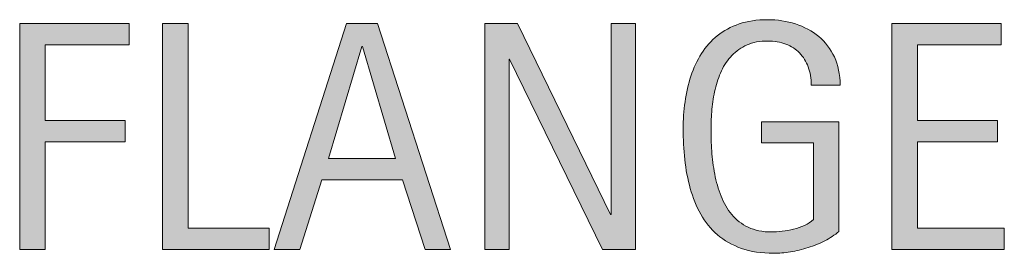
# Model space of a CAD drawing. Units: inches. Extents: x 274 to 768, y 130 to 482.
# Drawn here: x 723 to 755, y 433 to 440 of the extents above; entities that cross this region are included whole.
import ezdxf

# ---------------------------------------------------------------- set-up
doc = ezdxf.new("R2010")
doc.units = ezdxf.units.IN
doc.header["$MEASUREMENT"] = 0
doc.layers.add('CDATEXT', color=7, linetype='Continuous')

# ---------------------------------------------------------------- blocks, each defined once
blk = doc.blocks.new('block 27')
at = {"layer": 'CDATEXT'}
h = blk.add_hatch(color=7, dxfattribs=at)
h.dxf.hatch_style = 2
h.paths.add_polyline_path([(723.542, 439.346), (723.542, 436.901), (726.128, 436.901), (726.128, 436.212), (723.542, 436.212), (723.542, 432.727), (722.715, 432.727), (722.715, 440.035), (726.252, 440.035), (726.252, 439.346)])
h = blk.add_hatch(color=7, dxfattribs=at)
h.dxf.hatch_style = 2
h.paths.add_polyline_path([(727.33, 432.727), (727.33, 440.035), (728.157, 440.035), (728.157, 433.415), (730.774, 433.415), (730.774, 432.727)])
h = blk.add_hatch(color=7, dxfattribs=at)
h.dxf.hatch_style = 2
h.paths.add_polyline_path([(735.818, 432.727), (735.084, 434.982), (732.479, 434.982), (731.77, 432.727), (730.942, 432.727), (733.274, 440.035), (734.283, 440.035), (736.641, 432.727)])
h.paths.add_polyline_path([(733.791, 439.285), (733.771, 439.285), (732.701, 435.669), (734.862, 435.669)])
h = blk.add_hatch(color=7, dxfattribs=at)
h.dxf.hatch_style = 2
h.paths.add_polyline_path([(741.557, 432.727), (738.552, 438.881), (738.531, 438.881), (738.531, 432.727), (737.745, 432.727), (737.745, 440.035), (738.805, 440.035), (741.814, 433.86), (741.836, 433.86), (741.836, 440.035), (742.617, 440.035), (742.617, 432.727)])
h = blk.add_hatch(color=7, dxfattribs=at)
h.dxf.hatch_style = 2
edge = h.paths.add_edge_path()
edge.add_spline(control_points=[(748.303, 438.043), (748.303, 438.257), (748.27, 438.452), (748.204, 438.627), (748.139, 438.803), (748.045, 438.954), (747.924, 439.078), (747.804, 439.202), (747.656, 439.297), (747.482, 439.365), (747.308, 439.432), (747.111, 439.465), (746.895, 439.465), (746.639, 439.465), (746.416, 439.423), (746.226, 439.338), (746.035, 439.254), (745.873, 439.14), (745.736, 438.997), (745.6, 438.854), (745.487, 438.688), (745.399, 438.5), (745.312, 438.312), (745.242, 438.113), (745.192, 437.903), (745.143, 437.692), (745.107, 437.477), (745.089, 437.258), (745.07, 437.039), (745.061, 436.828), (745.061, 436.624), (745.061, 436.403), (745.068, 436.167), (745.084, 435.915), (745.1, 435.663), (745.131, 435.414), (745.18, 435.167), (745.228, 434.92), (745.296, 434.684), (745.384, 434.458), (745.473, 434.232), (745.588, 434.033), (745.733, 433.86), (745.879, 433.687), (746.056, 433.55), (746.265, 433.449), (746.473, 433.347), (746.725, 433.296), (747.018, 433.296), (747.121, 433.296), (747.236, 433.303), (747.359, 433.319), (747.484, 433.334), (747.607, 433.358), (747.73, 433.389), (747.854, 433.42), (747.971, 433.46), (748.082, 433.511), (748.195, 433.561), (748.291, 433.623), (748.37, 433.695), (748.37, 433.695), (748.37, 436.171), (748.37, 436.171), (748.37, 436.171), (746.694, 436.171), (746.694, 436.171), (746.694, 436.171), (746.694, 436.859), (746.694, 436.859), (746.694, 436.859), (749.192, 436.859), (749.192, 436.859), (749.192, 436.859), (749.192, 433.311), (749.192, 433.311), (749.061, 433.198), (748.91, 433.097), (748.737, 433.009), (748.564, 432.921), (748.385, 432.848), (748.197, 432.79), (748.009, 432.73), (747.819, 432.686), (747.628, 432.655), (747.437, 432.624), (747.256, 432.608), (747.088, 432.608), (746.691, 432.608), (746.343, 432.662), (746.043, 432.768), (745.742, 432.875), (745.484, 433.022), (745.268, 433.208), (745.05, 433.394), (744.871, 433.615), (744.729, 433.87), (744.588, 434.125), (744.475, 434.402), (744.391, 434.7), (744.307, 434.999), (744.246, 435.311), (744.212, 435.638), (744.178, 435.966), (744.16, 436.295), (744.16, 436.626), (744.16, 436.922), (744.18, 437.216), (744.22, 437.505), (744.26, 437.795), (744.323, 438.07), (744.411, 438.331), (744.499, 438.59), (744.613, 438.833), (744.752, 439.057), (744.893, 439.281), (745.062, 439.474), (745.265, 439.636), (745.467, 439.798), (745.701, 439.925), (745.968, 440.016), (746.234, 440.108), (746.541, 440.153), (746.886, 440.153), (747.207, 440.153), (747.509, 440.108), (747.793, 440.016), (748.078, 439.925), (748.326, 439.79), (748.541, 439.61), (748.754, 439.431), (748.924, 439.21), (749.047, 438.949), (749.172, 438.686), (749.233, 438.384), (749.233, 438.043), (749.233, 438.043), (748.303, 438.043), (748.303, 438.043)], knot_values=[0, 0, 0, 0, 1, 1, 1, 2, 2, 2, 3, 3, 3, 4, 4, 4, 5, 5, 5, 6, 6, 6, 7, 7, 7, 8, 8, 8, 9, 9, 9, 10, 10, 10, 11, 11, 11, 12, 12, 12, 13, 13, 13, 14, 14, 14, 15, 15, 15, 16, 16, 16, 17, 17, 17, 18, 18, 18, 19, 19, 19, 20, 20, 20, 21, 21, 21, 22, 22, 22, 23, 23, 23, 24, 24, 24, 25, 25, 25, 26, 26, 26, 27, 27, 27, 28, 28, 28, 29, 29, 29, 30, 30, 30, 31, 31, 31, 32, 32, 32, 33, 33, 33, 34, 34, 34, 35, 35, 35, 36, 36, 36, 37, 37, 37, 38, 38, 38, 39, 39, 39, 40, 40, 40, 41, 41, 41, 42, 42, 42, 43, 43, 43, 44, 44, 44, 45, 45, 45, 46, 46, 46, 46], degree=3, periodic=1)
h = blk.add_hatch(color=7, dxfattribs=at)
h.dxf.hatch_style = 2
h.paths.add_polyline_path([(750.906, 432.727), (750.906, 440.035), (754.443, 440.035), (754.443, 439.346), (751.733, 439.346), (751.733, 436.901), (754.319, 436.901), (754.319, 436.212), (751.733, 436.212), (751.733, 433.415), (754.541, 433.415), (754.541, 432.727)])
at = {"layer": 'CDATEXT', "lineweight": 0}
for points in [[(723.542, 439.346), (723.542, 436.901), (726.128, 436.901), (726.128, 436.212), (723.542, 436.212), (723.542, 432.727), (722.715, 432.727), (722.715, 440.035), (726.252, 440.035), (726.252, 439.346), (723.542, 439.346)], [(727.33, 432.727), (727.33, 440.035), (728.157, 440.035), (728.157, 433.415), (730.774, 433.415), (730.774, 432.727), (727.33, 432.727)], [(735.818, 432.727), (735.084, 434.982), (732.479, 434.982), (731.77, 432.727), (730.942, 432.727), (733.274, 440.035), (734.283, 440.035), (736.641, 432.727), (735.818, 432.727)], [(741.557, 432.727), (738.552, 438.881), (738.531, 438.881), (738.531, 432.727), (737.745, 432.727), (737.745, 440.035), (738.805, 440.035), (741.814, 433.86), (741.836, 433.86), (741.836, 440.035), (742.617, 440.035), (742.617, 432.727), (741.557, 432.727)], [(750.906, 432.727), (750.906, 440.035), (754.443, 440.035), (754.443, 439.346), (751.733, 439.346), (751.733, 436.901), (754.319, 436.901), (754.319, 436.212), (751.733, 436.212), (751.733, 433.415), (754.541, 433.415), (754.541, 432.727), (750.906, 432.727)], [(733.791, 439.285), (733.771, 439.285), (732.701, 435.669), (734.862, 435.669), (733.791, 439.285)]]:
    blk.add_lwpolyline(points, dxfattribs=at)
blk.add_open_spline([(748.303, 438.043), (748.303, 438.257), (748.27, 438.452), (748.204, 438.627), (748.139, 438.803), (748.045, 438.954), (747.924, 439.078), (747.804, 439.202), (747.656, 439.297), (747.482, 439.365), (747.308, 439.432), (747.111, 439.465), (746.895, 439.465), (746.639, 439.465), (746.416, 439.423), (746.226, 439.338), (746.035, 439.254), (745.873, 439.14), (745.736, 438.997), (745.6, 438.854), (745.487, 438.688), (745.399, 438.5), (745.312, 438.312), (745.242, 438.113), (745.192, 437.903), (745.143, 437.692), (745.107, 437.477), (745.089, 437.258), (745.07, 437.039), (745.061, 436.828), (745.061, 436.624), (745.061, 436.403), (745.068, 436.167), (745.084, 435.915), (745.1, 435.663), (745.131, 435.414), (745.18, 435.167), (745.228, 434.92), (745.296, 434.684), (745.384, 434.458), (745.473, 434.232), (745.588, 434.033), (745.733, 433.86), (745.879, 433.687), (746.056, 433.55), (746.265, 433.449), (746.473, 433.347), (746.725, 433.296), (747.018, 433.296), (747.121, 433.296), (747.236, 433.303), (747.359, 433.319), (747.484, 433.334), (747.607, 433.358), (747.73, 433.389), (747.854, 433.42), (747.971, 433.46), (748.082, 433.511), (748.195, 433.561), (748.291, 433.623), (748.37, 433.695), (748.37, 433.695), (748.37, 436.171), (748.37, 436.171), (748.37, 436.171), (746.694, 436.171), (746.694, 436.171), (746.694, 436.171), (746.694, 436.859), (746.694, 436.859), (746.694, 436.859), (749.192, 436.859), (749.192, 436.859), (749.192, 436.859), (749.192, 433.311), (749.192, 433.311), (749.061, 433.198), (748.91, 433.097), (748.737, 433.009), (748.564, 432.921), (748.385, 432.848), (748.197, 432.79), (748.009, 432.73), (747.819, 432.686), (747.628, 432.655), (747.437, 432.624), (747.256, 432.608), (747.088, 432.608), (746.691, 432.608), (746.343, 432.662), (746.043, 432.768), (745.742, 432.875), (745.484, 433.022), (745.268, 433.208), (745.05, 433.394), (744.871, 433.615), (744.729, 433.87), (744.588, 434.125), (744.475, 434.402), (744.391, 434.7), (744.307, 434.999), (744.246, 435.311), (744.212, 435.638), (744.178, 435.966), (744.16, 436.295), (744.16, 436.626), (744.16, 436.922), (744.18, 437.216), (744.22, 437.505), (744.26, 437.795), (744.323, 438.07), (744.411, 438.331), (744.499, 438.59), (744.613, 438.833), (744.752, 439.057), (744.893, 439.281), (745.062, 439.474), (745.265, 439.636), (745.467, 439.798), (745.701, 439.925), (745.968, 440.016), (746.234, 440.108), (746.541, 440.153), (746.886, 440.153), (747.207, 440.153), (747.509, 440.108), (747.793, 440.016), (748.078, 439.925), (748.326, 439.79), (748.541, 439.61), (748.754, 439.431), (748.924, 439.21), (749.047, 438.949), (749.172, 438.686), (749.233, 438.384), (749.233, 438.043), (749.233, 438.043), (748.303, 438.043), (748.303, 438.043)], degree=3, knots=[0, 0, 0, 0, 1, 1, 1, 2, 2, 2, 3, 3, 3, 4, 4, 4, 5, 5, 5, 6, 6, 6, 7, 7, 7, 8, 8, 8, 9, 9, 9, 10, 10, 10, 11, 11, 11, 12, 12, 12, 13, 13, 13, 14, 14, 14, 15, 15, 15, 16, 16, 16, 17, 17, 17, 18, 18, 18, 19, 19, 19, 20, 20, 20, 21, 21, 21, 22, 22, 22, 23, 23, 23, 24, 24, 24, 25, 25, 25, 26, 26, 26, 27, 27, 27, 28, 28, 28, 29, 29, 29, 30, 30, 30, 31, 31, 31, 32, 32, 32, 33, 33, 33, 34, 34, 34, 35, 35, 35, 36, 36, 36, 37, 37, 37, 38, 38, 38, 39, 39, 39, 40, 40, 40, 41, 41, 41, 42, 42, 42, 43, 43, 43, 44, 44, 44, 45, 45, 45, 46, 46, 46, 46], dxfattribs=at)
blk = doc.blocks.new('block 26')
at = {"layer": 'CDATEXT'}
blk.add_blockref('block 27', (0, 0), dxfattribs=at)

msp = doc.modelspace()

# ---------------------------------------------------------------- block references
at = {"layer": 'CDATEXT'}
msp.add_blockref('block 26', (0, 0), dxfattribs=at)

doc.saveas('drawing.dxf')
